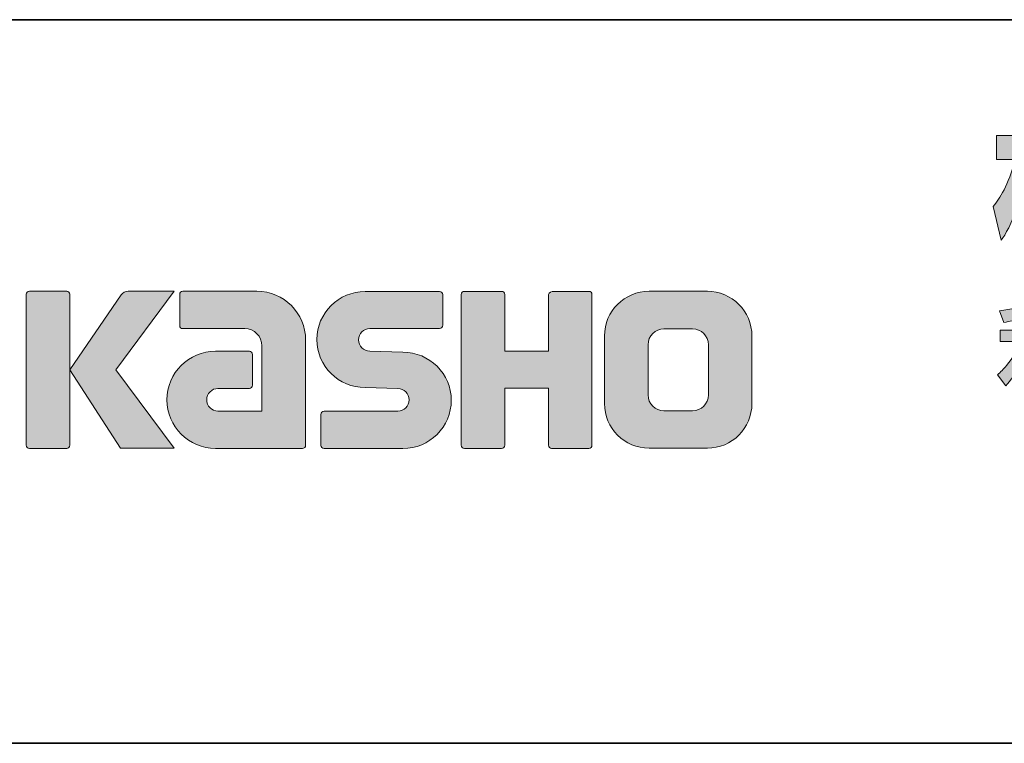
# Model space of a CAD drawing. Units: inches. Extents: x -46 to 344, y -33 to 243.
# Drawn here: x 251 to 285, y -33 to -8 of the extents above; entities that cross this region are included whole.
import ezdxf

# ---------------------------------------------------------------- set-up
doc = ezdxf.new("R2010")
doc.units = ezdxf.units.IN
doc.header["$MEASUREMENT"] = 0
doc.layers.add('_U+30D5_U+30A9_U+30FC_U+30DE_U+30C3_U+30C8', color=7, linetype='Continuous')
doc.layers.add('_U+30EC_U+30A4_U+30E4_U+30FC 1', color=7, linetype='Continuous')

# ---------------------------------------------------------------- blocks, each defined once
blk = doc.blocks.new('block 799')
at = {"layer": '_U+30EC_U+30A4_U+30E4_U+30FC 1'}
h = blk.add_hatch(color=29, dxfattribs=at)
h.dxf.hatch_style = 2
edge = h.paths.add_edge_path()
edge.add_spline(control_points=[(286.43, -18.518), (286.46, -18.568), (286.465, -18.603), (286.445, -18.623), (286.425, -18.643), (286.385, -18.638), (286.325, -18.608), (286.175, -18.628), (286.036, -18.658), (285.906, -18.698), (285.906, -18.698), (285.906, -19.161), (285.906, -19.161), (285.906, -19.161), (286.534, -19.161), (286.534, -19.161), (286.534, -19.161), (286.534, -19.55), (286.534, -19.55), (286.534, -19.55), (285.906, -19.55), (285.906, -19.55), (285.906, -19.55), (285.906, -19.79), (285.906, -19.79), (286.185, -19.939), (286.415, -20.109), (286.594, -20.298), (286.594, -20.298), (286.355, -20.658), (286.355, -20.658), (286.225, -20.508), (286.076, -20.358), (285.906, -20.209), (285.906, -20.209), (285.906, -21.675), (285.906, -21.675), (285.906, -21.675), (285.487, -21.675), (285.487, -21.675), (285.487, -21.675), (285.487, -20.418), (285.487, -20.418), (285.318, -20.668), (285.148, -20.887), (284.979, -21.076), (284.979, -21.076), (284.694, -20.702), (284.694, -20.702), (284.804, -20.603), (284.909, -20.493), (285.009, -20.373), (285.238, -20.094), (285.392, -19.82), (285.472, -19.55), (285.472, -19.55), (284.784, -19.55), (284.784, -19.55), (284.784, -19.55), (284.784, -19.161), (284.784, -19.161), (284.784, -19.161), (285.487, -19.161), (285.487, -19.161), (285.487, -19.161), (285.487, -18.788), (285.487, -18.788), (285.298, -18.818), (285.108, -18.852), (284.919, -18.892), (284.919, -18.892), (284.769, -18.488), (284.769, -18.488), (285.368, -18.399), (285.846, -18.294), (286.205, -18.174), (286.205, -18.174), (286.43, -18.518), (286.43, -18.518)], knot_values=[0, 0, 0, 0, 1, 1, 1, 2, 2, 2, 3, 3, 3, 4, 4, 4, 5, 5, 5, 6, 6, 6, 7, 7, 7, 8, 8, 8, 9, 9, 9, 10, 10, 10, 11, 11, 11, 12, 12, 12, 13, 13, 13, 14, 14, 14, 15, 15, 15, 16, 16, 16, 17, 17, 17, 18, 18, 18, 19, 19, 19, 20, 20, 20, 21, 21, 21, 22, 22, 22, 23, 23, 23, 24, 24, 24, 25, 25, 25, 26, 26, 26, 26], degree=3, periodic=1)
h.paths.add_polyline_path([(288.15, -18.653), (288.15, -21.495), (287.731, -21.495), (287.731, -21.316), (287.028, -21.316), (287.028, -21.585), (286.609, -21.585), (286.609, -18.653)])
h.paths.add_polyline_path([(287.028, -19.042), (287.028, -20.927), (287.731, -20.927), (287.731, -19.042)])
at = {"layer": '_U+30EC_U+30A4_U+30E4_U+30FC 1', "lineweight": 0}
blk.add_open_spline([(286.43, -18.518), (286.46, -18.568), (286.465, -18.603), (286.445, -18.623), (286.425, -18.643), (286.385, -18.638), (286.325, -18.608), (286.175, -18.628), (286.036, -18.658), (285.906, -18.698), (285.906, -18.698), (285.906, -19.161), (285.906, -19.161), (285.906, -19.161), (286.534, -19.161), (286.534, -19.161), (286.534, -19.161), (286.534, -19.55), (286.534, -19.55), (286.534, -19.55), (285.906, -19.55), (285.906, -19.55), (285.906, -19.55), (285.906, -19.79), (285.906, -19.79), (286.185, -19.939), (286.415, -20.109), (286.594, -20.298), (286.594, -20.298), (286.355, -20.658), (286.355, -20.658), (286.225, -20.508), (286.076, -20.358), (285.906, -20.209), (285.906, -20.209), (285.906, -21.675), (285.906, -21.675), (285.906, -21.675), (285.487, -21.675), (285.487, -21.675), (285.487, -21.675), (285.487, -20.418), (285.487, -20.418), (285.318, -20.668), (285.148, -20.887), (284.979, -21.076), (284.979, -21.076), (284.694, -20.702), (284.694, -20.702), (284.804, -20.603), (284.909, -20.493), (285.009, -20.373), (285.238, -20.094), (285.392, -19.82), (285.472, -19.55), (285.472, -19.55), (284.784, -19.55), (284.784, -19.55), (284.784, -19.55), (284.784, -19.161), (284.784, -19.161), (284.784, -19.161), (285.487, -19.161), (285.487, -19.161), (285.487, -19.161), (285.487, -18.788), (285.487, -18.788), (285.298, -18.818), (285.108, -18.852), (284.919, -18.892), (284.919, -18.892), (284.769, -18.488), (284.769, -18.488), (285.368, -18.399), (285.846, -18.294), (286.205, -18.174), (286.205, -18.174), (286.43, -18.518), (286.43, -18.518)], degree=3, knots=[0, 0, 0, 0, 1, 1, 1, 2, 2, 2, 3, 3, 3, 4, 4, 4, 5, 5, 5, 6, 6, 6, 7, 7, 7, 8, 8, 8, 9, 9, 9, 10, 10, 10, 11, 11, 11, 12, 12, 12, 13, 13, 13, 14, 14, 14, 15, 15, 15, 16, 16, 16, 17, 17, 17, 18, 18, 18, 19, 19, 19, 20, 20, 20, 21, 21, 21, 22, 22, 22, 23, 23, 23, 24, 24, 24, 25, 25, 25, 26, 26, 26, 26], dxfattribs=at)
blk = doc.blocks.new('block 798')
at = {"layer": '_U+30EC_U+30A4_U+30E4_U+30FC 1'}
h = blk.add_hatch(color=29, dxfattribs=at)
h.dxf.hatch_style = 2
edge = h.paths.add_edge_path()
edge.add_spline(control_points=[(287.275, -13.616), (287.364, -13.486), (287.471, -13.296), (287.572, -13.053), (287.572, -13.053), (288.135, -13.053), (288.135, -13.053), (288.135, -13.053), (288.135, -13.616), (288.135, -13.616), (288.135, -13.616), (287.275, -13.616), (287.275, -13.616)], knot_values=[0, 0, 0, 0, 1, 1, 1, 2, 2, 2, 3, 3, 3, 4, 4, 4, 4], degree=3, periodic=1)
edge = h.paths.add_edge_path()
edge.add_spline(control_points=[(286.765, -13.616), (286.765, -13.616), (286.765, -14.442), (286.765, -14.442), (286.664, -14.311), (286.355, -13.901), (286.201, -13.522), (286.201, -13.522), (286.201, -13.261), (286.201, -13.261), (286.201, -13.261), (286.746, -13.261), (286.746, -13.261), (286.746, -13.261), (287.204, -13.616), (287.204, -13.616), (287.204, -13.616), (286.765, -13.616), (286.765, -13.616)], knot_values=[0, 0, 0, 0, 0.352778, 0.352778, 0.352778, 0.705556, 0.705556, 0.705556, 1.058333, 1.058333, 1.058333, 1.411111, 1.411111, 1.411111, 1.763889, 1.763889, 1.763889, 2.116667, 2.116667, 2.116667, 2.116667], degree=3, periodic=0)
edge.add_line((286.765, -13.616), (286.765, -13.616))
edge = h.paths.add_edge_path()
edge.add_spline(control_points=[(287.827, -12.21), (287.887, -11.943), (287.916, -11.795), (287.946, -11.646), (287.946, -11.646), (287.145, -11.575), (287.145, -11.575), (287.062, -12.186), (286.877, -12.596), (286.765, -12.81), (286.765, -12.81), (286.765, -12.441), (286.765, -12.441), (286.765, -12.441), (286.201, -12.441), (286.201, -12.441), (286.201, -12.441), (286.201, -11.462), (286.201, -11.462), (286.201, -11.462), (285.382, -11.462), (285.382, -11.462), (285.382, -11.462), (285.382, -12.441), (285.382, -12.441), (285.382, -12.441), (284.657, -12.441), (284.657, -12.441), (284.657, -12.441), (284.657, -13.261), (284.657, -13.261), (284.657, -13.261), (285.317, -13.261), (285.317, -13.261), (285.049, -14.192), (284.788, -14.584), (284.545, -14.887), (284.545, -14.887), (284.824, -16.055), (284.824, -16.055), (284.967, -15.849), (285.186, -15.51), (285.382, -14.834), (285.382, -14.834), (285.382, -17.083), (285.382, -17.083), (285.382, -17.083), (286.201, -17.083), (286.201, -17.083), (286.201, -17.083), (286.201, -14.608), (286.201, -14.608), (286.26, -14.85), (286.29, -14.976), (286.539, -15.439), (286.539, -15.439), (287.05, -14.762), (287.05, -14.762), (286.961, -14.679), (286.896, -14.613), (286.777, -14.466), (286.777, -14.466), (287.827, -14.466), (287.827, -14.466), (287.341, -15.35), (286.735, -15.76), (286.491, -15.914), (286.491, -15.914), (287.014, -16.751), (287.014, -16.751), (287.488, -16.317), (287.863, -15.813), (288.135, -15.225), (288.135, -15.225), (288.135, -17.083), (288.135, -17.083), (288.135, -17.083), (288.984, -17.083), (288.984, -17.083), (288.984, -17.083), (288.984, -15.361), (288.984, -15.361), (289.234, -15.889), (289.573, -16.377), (290.036, -16.739), (290.036, -16.739), (290.385, -15.736), (290.385, -15.736), (290.124, -15.558), (289.661, -15.225), (289.228, -14.466), (289.228, -14.466), (290.278, -14.466), (290.278, -14.466), (290.278, -14.466), (290.278, -13.616), (290.278, -13.616), (290.278, -13.616), (288.984, -13.616), (288.984, -13.616), (288.984, -13.616), (288.984, -13.053), (288.984, -13.053), (288.984, -13.053), (290.189, -13.053), (290.189, -13.053), (290.189, -13.053), (290.189, -12.21), (290.189, -12.21), (290.189, -12.21), (288.984, -12.21), (288.984, -12.21), (288.984, -12.21), (288.984, -11.462), (288.984, -11.462), (288.984, -11.462), (288.135, -11.462), (288.135, -11.462), (288.135, -11.462), (288.135, -12.21), (288.135, -12.21), (288.135, -12.21), (287.827, -12.21), (287.827, -12.21)], knot_values=[0, 0, 0, 0, 0.352778, 0.352778, 0.352778, 0.705556, 0.705556, 0.705556, 1.058333, 1.058333, 1.058333, 1.411111, 1.411111, 1.411111, 1.763889, 1.763889, 1.763889, 2.116667, 2.116667, 2.116667, 2.469444, 2.469444, 2.469444, 2.822222, 2.822222, 2.822222, 3.175, 3.175, 3.175, 3.527778, 3.527778, 3.527778, 3.880556, 3.880556, 3.880556, 4.233333, 4.233333, 4.233333, 4.586111, 4.586111, 4.586111, 4.938889, 4.938889, 4.938889, 5.291667, 5.291667, 5.291667, 5.644444, 5.644444, 5.644444, 5.997222, 5.997222, 5.997222, 6.35, 6.35, 6.35, 6.702778, 6.702778, 6.702778, 7.055556, 7.055556, 7.055556, 7.408333, 7.408333, 7.408333, 7.761111, 7.761111, 7.761111, 8.113889, 8.113889, 8.113889, 8.466667, 8.466667, 8.466667, 8.819444, 8.819444, 8.819444, 9.172222, 9.172222, 9.172222, 9.525, 9.525, 9.525, 9.877778, 9.877778, 9.877778, 10.230556, 10.230556, 10.230556, 10.583333, 10.583333, 10.583333, 10.936111, 10.936111, 10.936111, 11.288889, 11.288889, 11.288889, 11.641667, 11.641667, 11.641667, 11.994444, 11.994444, 11.994444, 12.347222, 12.347222, 12.347222, 12.7, 12.7, 12.7, 13.052778, 13.052778, 13.052778, 13.405556, 13.405556, 13.405556, 13.758333, 13.758333, 13.758333, 14.111111, 14.111111, 14.111111, 14.463889, 14.463889, 14.463889, 14.463889], degree=3, periodic=0)
edge.add_line((287.827, -12.21), (287.827, -12.21))
h = blk.add_hatch(color=29, dxfattribs=at)
h.dxf.hatch_style = 2
edge = h.paths.add_edge_path()
edge.add_spline(control_points=[(252.566, -23.236), (252.626, -23.236), (252.676, -23.188), (252.676, -23.125), (252.676, -23.125), (252.676, -17.918), (252.676, -17.918), (252.676, -17.858), (252.626, -17.809), (252.566, -17.809), (252.566, -17.809), (251.279, -17.809), (251.279, -17.809), (251.218, -17.809), (251.169, -17.858), (251.169, -17.918), (251.169, -17.918), (251.169, -23.125), (251.169, -23.125), (251.169, -23.188), (251.218, -23.236), (251.279, -23.236), (251.279, -23.236), (252.566, -23.236), (252.566, -23.236)], knot_values=[0, 0, 0, 0, 1, 1, 1, 2, 2, 2, 3, 3, 3, 4, 4, 4, 5, 5, 5, 6, 6, 6, 7, 7, 7, 8, 8, 8, 8], degree=3, periodic=1)
h = blk.add_hatch(color=29, dxfattribs=at)
h.dxf.hatch_style = 2
edge = h.paths.add_edge_path()
edge.add_spline(control_points=[(254.69, -17.813), (254.588, -17.813), (254.496, -17.864), (254.441, -17.942), (254.441, -17.942), (252.676, -20.526), (252.676, -20.526), (252.676, -20.526), (254.429, -23.231), (254.429, -23.231), (254.429, -23.231), (256.273, -23.231), (256.273, -23.231), (256.273, -23.231), (254.266, -20.526), (254.266, -20.526), (254.266, -20.526), (256.272, -17.814), (256.272, -17.814), (256.272, -17.814), (254.69, -17.814), (254.69, -17.814), (254.69, -17.814), (254.69, -17.813), (254.69, -17.813)], knot_values=[0, 0, 0, 0, 1, 1, 1, 2, 2, 2, 3, 3, 3, 4, 4, 4, 5, 5, 5, 6, 6, 6, 7, 7, 7, 8, 8, 8, 8], degree=3, periodic=1)
h = blk.add_hatch(color=29, dxfattribs=at)
h.dxf.hatch_style = 2
edge = h.paths.add_edge_path()
edge.add_spline(control_points=[(260.813, -23.126), (260.813, -23.188), (260.764, -23.236), (260.703, -23.236), (260.703, -23.236), (257.703, -23.236), (257.703, -23.236), (256.778, -23.236), (256.027, -22.486), (256.027, -21.56), (256.027, -20.635), (256.778, -19.884), (257.703, -19.884), (257.703, -19.884), (258.872, -19.884), (258.872, -19.884), (258.933, -19.884), (258.982, -19.933), (258.982, -19.994), (258.982, -19.994), (258.982, -21.058), (258.982, -21.058), (258.982, -21.118), (258.933, -21.167), (258.872, -21.167), (258.872, -21.167), (257.788, -21.168), (257.788, -21.168), (257.573, -21.168), (257.399, -21.343), (257.399, -21.557), (257.399, -21.773), (257.573, -21.949), (257.788, -21.949), (257.788, -21.949), (259.307, -21.947), (259.307, -21.947), (259.307, -21.947), (259.307, -19.699), (259.307, -19.699), (259.307, -19.37), (259.04, -19.103), (258.711, -19.103), (258.711, -19.103), (256.575, -19.103), (256.575, -19.103), (256.515, -19.103), (256.466, -19.055), (256.466, -18.994), (256.466, -18.994), (256.466, -17.925), (256.466, -17.925), (256.466, -17.865), (256.515, -17.815), (256.575, -17.815), (256.575, -17.815), (259.13, -17.815), (259.13, -17.815), (260.061, -17.815), (260.813, -18.569), (260.813, -19.5), (260.813, -19.5), (260.813, -23.126), (260.813, -23.126)], knot_values=[0, 0, 0, 0, 1, 1, 1, 2, 2, 2, 3, 3, 3, 4, 4, 4, 5, 5, 5, 6, 6, 6, 7, 7, 7, 8, 8, 8, 9, 9, 9, 10, 10, 10, 11, 11, 11, 12, 12, 12, 13, 13, 13, 14, 14, 14, 15, 15, 15, 16, 16, 16, 17, 17, 17, 18, 18, 18, 19, 19, 19, 20, 20, 20, 21, 21, 21, 21], degree=3, periodic=1)
h = blk.add_hatch(color=29, dxfattribs=at)
h.dxf.hatch_style = 2
edge = h.paths.add_edge_path()
edge.add_spline(control_points=[(261.45, -23.242), (261.39, -23.242), (261.342, -23.195), (261.342, -23.135), (261.342, -23.135), (261.342, -22.065), (261.342, -22.065), (261.342, -22.005), (261.39, -21.953), (261.45, -21.953), (261.45, -21.953), (263.999, -21.953), (263.999, -21.953), (264.214, -21.953), (264.388, -21.776), (264.388, -21.559), (264.388, -21.345), (264.214, -21.168), (263.999, -21.168), (263.999, -21.168), (262.868, -21.137), (262.868, -21.137), (261.948, -21.137), (261.201, -20.395), (261.201, -19.48), (261.201, -18.566), (261.948, -17.823), (262.868, -17.823), (262.868, -17.823), (265.436, -17.823), (265.436, -17.823), (265.496, -17.823), (265.545, -17.871), (265.545, -17.93), (265.545, -17.93), (265.545, -18.988), (265.545, -18.988), (265.545, -19.049), (265.496, -19.101), (265.436, -19.101), (265.436, -19.101), (263.027, -19.101), (263.027, -19.101), (262.813, -19.101), (262.637, -19.279), (262.637, -19.493), (262.637, -19.709), (262.813, -19.883), (263.027, -19.883), (263.027, -19.883), (264.171, -19.918), (264.171, -19.918), (265.093, -19.918), (265.841, -20.66), (265.841, -21.576), (265.841, -22.493), (265.093, -23.242), (264.171, -23.242), (264.171, -23.242), (261.45, -23.242), (261.45, -23.242)], knot_values=[0, 0, 0, 0, 1, 1, 1, 2, 2, 2, 3, 3, 3, 4, 4, 4, 5, 5, 5, 6, 6, 6, 7, 7, 7, 8, 8, 8, 9, 9, 9, 10, 10, 10, 11, 11, 11, 12, 12, 12, 13, 13, 13, 14, 14, 14, 15, 15, 15, 16, 16, 16, 17, 17, 17, 18, 18, 18, 19, 19, 19, 20, 20, 20, 20], degree=3, periodic=1)
h = blk.add_hatch(color=29, dxfattribs=at)
h.dxf.hatch_style = 2
edge = h.paths.add_edge_path()
edge.add_spline(control_points=[(270.588, -17.817), (270.588, -17.817), (269.384, -17.817), (269.384, -17.817), (269.323, -17.817), (269.197, -17.866), (269.197, -17.926), (269.197, -17.926), (269.197, -19.877), (269.197, -19.877), (269.197, -19.877), (267.687, -19.877), (267.687, -19.877), (267.687, -19.877), (267.687, -17.926), (267.687, -17.926), (267.687, -17.866), (267.638, -17.817), (267.579, -17.817), (267.579, -17.817), (266.296, -17.817), (266.296, -17.817), (266.236, -17.817), (266.187, -17.866), (266.187, -17.926), (266.187, -17.926), (266.187, -23.126), (266.187, -23.126), (266.187, -23.188), (266.236, -23.236), (266.296, -23.236), (266.296, -23.236), (267.579, -23.236), (267.579, -23.236), (267.638, -23.236), (267.687, -23.188), (267.687, -23.126), (267.687, -23.126), (267.687, -21.164), (267.687, -21.164), (267.687, -21.164), (269.197, -21.164), (269.197, -21.164), (269.197, -21.164), (269.197, -23.126), (269.197, -23.126), (269.197, -23.188), (269.246, -23.236), (269.306, -23.236), (269.306, -23.236), (270.588, -23.236), (270.588, -23.236), (270.648, -23.236), (270.697, -23.188), (270.697, -23.126), (270.697, -23.126), (270.697, -17.926), (270.697, -17.926), (270.697, -17.866), (270.648, -17.817), (270.588, -17.817)], knot_values=[0, 0, 0, 0, 1, 1, 1, 2, 2, 2, 3, 3, 3, 4, 4, 4, 5, 5, 5, 6, 6, 6, 7, 7, 7, 8, 8, 8, 9, 9, 9, 10, 10, 10, 11, 11, 11, 12, 12, 12, 13, 13, 13, 14, 14, 14, 15, 15, 15, 16, 16, 16, 17, 17, 17, 18, 18, 18, 19, 19, 19, 20, 20, 20, 20], degree=3, periodic=1)
h = blk.add_hatch(color=29, dxfattribs=at)
h.dxf.hatch_style = 2
edge = h.paths.add_edge_path()
edge.add_spline(control_points=[(274.715, -21.39), (274.715, -21.692), (274.469, -21.938), (274.167, -21.938), (274.167, -21.938), (273.182, -21.938), (273.182, -21.938), (272.878, -21.938), (272.632, -21.692), (272.632, -21.39), (272.632, -21.39), (272.632, -19.658), (272.632, -19.658), (272.632, -19.355), (272.878, -19.11), (273.182, -19.11), (273.182, -19.11), (274.167, -19.11), (274.167, -19.11), (274.469, -19.11), (274.715, -19.355), (274.715, -19.658), (274.715, -19.658), (274.715, -21.39), (274.715, -21.39)], knot_values=[0, 0, 0, 0, 1, 1, 1, 2, 2, 2, 3, 3, 3, 4, 4, 4, 5, 5, 5, 6, 6, 6, 7, 7, 7, 8, 8, 8, 8], degree=3, periodic=1)
edge = h.paths.add_edge_path()
edge.add_spline(control_points=[(274.68, -17.816), (274.68, -17.816), (272.668, -17.816), (272.668, -17.816), (271.819, -17.816), (271.129, -18.505), (271.129, -19.355), (271.129, -19.355), (271.129, -21.692), (271.129, -21.692), (271.129, -22.542), (271.819, -23.231), (272.668, -23.231), (272.668, -23.231), (274.68, -23.231), (274.68, -23.231), (275.53, -23.231), (276.218, -22.542), (276.218, -21.692), (276.218, -21.692), (276.218, -19.355), (276.218, -19.355), (276.218, -18.505), (275.53, -17.816), (274.68, -17.816)], knot_values=[0, 0, 0, 0, 0.352778, 0.352778, 0.352778, 0.705556, 0.705556, 0.705556, 1.058333, 1.058333, 1.058333, 1.411111, 1.411111, 1.411111, 1.763889, 1.763889, 1.763889, 2.116667, 2.116667, 2.116667, 2.469444, 2.469444, 2.469444, 2.822222, 2.822222, 2.822222, 2.822222], degree=3, periodic=0)
edge.add_line((274.68, -17.816), (274.68, -17.816))
at = {"layer": '_U+30EC_U+30A4_U+30E4_U+30FC 1', "lineweight": 0}
for points, knots in [([(287.827, -12.21), (287.887, -11.943), (287.916, -11.795), (287.946, -11.646), (287.946, -11.646), (287.145, -11.575), (287.145, -11.575), (287.062, -12.186), (286.877, -12.596), (286.765, -12.81), (286.765, -12.81), (286.765, -12.441), (286.765, -12.441), (286.765, -12.441), (286.201, -12.441), (286.201, -12.441), (286.201, -12.441), (286.201, -11.462), (286.201, -11.462), (286.201, -11.462), (285.382, -11.462), (285.382, -11.462), (285.382, -11.462), (285.382, -12.441), (285.382, -12.441), (285.382, -12.441), (284.657, -12.441), (284.657, -12.441), (284.657, -12.441), (284.657, -13.261), (284.657, -13.261), (284.657, -13.261), (285.317, -13.261), (285.317, -13.261), (285.049, -14.192), (284.788, -14.584), (284.545, -14.887), (284.545, -14.887), (284.824, -16.055), (284.824, -16.055), (284.967, -15.849), (285.186, -15.51), (285.382, -14.834), (285.382, -14.834), (285.382, -17.083), (285.382, -17.083), (285.382, -17.083), (286.201, -17.083), (286.201, -17.083), (286.201, -17.083), (286.201, -14.608), (286.201, -14.608), (286.26, -14.85), (286.29, -14.976), (286.539, -15.439), (286.539, -15.439), (287.05, -14.762), (287.05, -14.762), (286.961, -14.679), (286.896, -14.613), (286.777, -14.466), (286.777, -14.466), (287.827, -14.466), (287.827, -14.466), (287.341, -15.35), (286.735, -15.76), (286.491, -15.914), (286.491, -15.914), (287.014, -16.751), (287.014, -16.751), (287.488, -16.317), (287.863, -15.813), (288.135, -15.225), (288.135, -15.225), (288.135, -17.083), (288.135, -17.083), (288.135, -17.083), (288.984, -17.083), (288.984, -17.083), (288.984, -17.083), (288.984, -15.361), (288.984, -15.361), (289.234, -15.889), (289.573, -16.377), (290.036, -16.739), (290.036, -16.739), (290.385, -15.736), (290.385, -15.736), (290.124, -15.558), (289.661, -15.225), (289.228, -14.466), (289.228, -14.466), (290.278, -14.466), (290.278, -14.466), (290.278, -14.466), (290.278, -13.616), (290.278, -13.616), (290.278, -13.616), (288.984, -13.616), (288.984, -13.616), (288.984, -13.616), (288.984, -13.053), (288.984, -13.053), (288.984, -13.053), (290.189, -13.053), (290.189, -13.053), (290.189, -13.053), (290.189, -12.21), (290.189, -12.21), (290.189, -12.21), (288.984, -12.21), (288.984, -12.21), (288.984, -12.21), (288.984, -11.462), (288.984, -11.462), (288.984, -11.462), (288.135, -11.462), (288.135, -11.462), (288.135, -11.462), (288.135, -12.21), (288.135, -12.21), (288.135, -12.21), (287.827, -12.21), (287.827, -12.21)], [0, 0, 0, 0, 1, 1, 1, 2, 2, 2, 3, 3, 3, 4, 4, 4, 5, 5, 5, 6, 6, 6, 7, 7, 7, 8, 8, 8, 9, 9, 9, 10, 10, 10, 11, 11, 11, 12, 12, 12, 13, 13, 13, 14, 14, 14, 15, 15, 15, 16, 16, 16, 17, 17, 17, 18, 18, 18, 19, 19, 19, 20, 20, 20, 21, 21, 21, 22, 22, 22, 23, 23, 23, 24, 24, 24, 25, 25, 25, 26, 26, 26, 27, 27, 27, 28, 28, 28, 29, 29, 29, 30, 30, 30, 31, 31, 31, 32, 32, 32, 33, 33, 33, 34, 34, 34, 35, 35, 35, 36, 36, 36, 37, 37, 37, 38, 38, 38, 39, 39, 39, 40, 40, 40, 41, 41, 41, 41]), ([(252.566, -23.236), (252.626, -23.236), (252.676, -23.188), (252.676, -23.125), (252.676, -23.125), (252.676, -17.918), (252.676, -17.918), (252.676, -17.858), (252.626, -17.809), (252.566, -17.809), (252.566, -17.809), (251.279, -17.809), (251.279, -17.809), (251.218, -17.809), (251.169, -17.858), (251.169, -17.918), (251.169, -17.918), (251.169, -23.125), (251.169, -23.125), (251.169, -23.188), (251.218, -23.236), (251.279, -23.236), (251.279, -23.236), (252.566, -23.236), (252.566, -23.236)], [0, 0, 0, 0, 1, 1, 1, 2, 2, 2, 3, 3, 3, 4, 4, 4, 5, 5, 5, 6, 6, 6, 7, 7, 7, 8, 8, 8, 8]), ([(254.69, -17.813), (254.588, -17.813), (254.496, -17.864), (254.441, -17.942), (254.441, -17.942), (252.676, -20.526), (252.676, -20.526), (252.676, -20.526), (254.429, -23.231), (254.429, -23.231), (254.429, -23.231), (256.273, -23.231), (256.273, -23.231), (256.273, -23.231), (254.266, -20.526), (254.266, -20.526), (254.266, -20.526), (256.272, -17.814), (256.272, -17.814), (256.272, -17.814), (254.69, -17.814), (254.69, -17.814), (254.69, -17.814), (254.69, -17.813), (254.69, -17.813)], [0, 0, 0, 0, 1, 1, 1, 2, 2, 2, 3, 3, 3, 4, 4, 4, 5, 5, 5, 6, 6, 6, 7, 7, 7, 8, 8, 8, 8]), ([(260.813, -23.126), (260.813, -23.188), (260.764, -23.236), (260.703, -23.236), (260.703, -23.236), (257.703, -23.236), (257.703, -23.236), (256.778, -23.236), (256.027, -22.486), (256.027, -21.56), (256.027, -20.635), (256.778, -19.884), (257.703, -19.884), (257.703, -19.884), (258.872, -19.884), (258.872, -19.884), (258.933, -19.884), (258.982, -19.933), (258.982, -19.994), (258.982, -19.994), (258.982, -21.058), (258.982, -21.058), (258.982, -21.118), (258.933, -21.167), (258.872, -21.167), (258.872, -21.167), (257.788, -21.168), (257.788, -21.168), (257.573, -21.168), (257.399, -21.343), (257.399, -21.557), (257.399, -21.773), (257.573, -21.949), (257.788, -21.949), (257.788, -21.949), (259.307, -21.947), (259.307, -21.947), (259.307, -21.947), (259.307, -19.699), (259.307, -19.699), (259.307, -19.37), (259.04, -19.103), (258.711, -19.103), (258.711, -19.103), (256.575, -19.103), (256.575, -19.103), (256.515, -19.103), (256.466, -19.055), (256.466, -18.994), (256.466, -18.994), (256.466, -17.925), (256.466, -17.925), (256.466, -17.865), (256.515, -17.815), (256.575, -17.815), (256.575, -17.815), (259.13, -17.815), (259.13, -17.815), (260.061, -17.815), (260.813, -18.569), (260.813, -19.5), (260.813, -19.5), (260.813, -23.126), (260.813, -23.126)], [0, 0, 0, 0, 1, 1, 1, 2, 2, 2, 3, 3, 3, 4, 4, 4, 5, 5, 5, 6, 6, 6, 7, 7, 7, 8, 8, 8, 9, 9, 9, 10, 10, 10, 11, 11, 11, 12, 12, 12, 13, 13, 13, 14, 14, 14, 15, 15, 15, 16, 16, 16, 17, 17, 17, 18, 18, 18, 19, 19, 19, 20, 20, 20, 21, 21, 21, 21]), ([(261.45, -23.242), (261.39, -23.242), (261.342, -23.195), (261.342, -23.135), (261.342, -23.135), (261.342, -22.065), (261.342, -22.065), (261.342, -22.005), (261.39, -21.953), (261.45, -21.953), (261.45, -21.953), (263.999, -21.953), (263.999, -21.953), (264.214, -21.953), (264.388, -21.776), (264.388, -21.559), (264.388, -21.345), (264.214, -21.168), (263.999, -21.168), (263.999, -21.168), (262.868, -21.137), (262.868, -21.137), (261.948, -21.137), (261.201, -20.395), (261.201, -19.48), (261.201, -18.566), (261.948, -17.823), (262.868, -17.823), (262.868, -17.823), (265.436, -17.823), (265.436, -17.823), (265.496, -17.823), (265.545, -17.871), (265.545, -17.93), (265.545, -17.93), (265.545, -18.988), (265.545, -18.988), (265.545, -19.049), (265.496, -19.101), (265.436, -19.101), (265.436, -19.101), (263.027, -19.101), (263.027, -19.101), (262.813, -19.101), (262.637, -19.279), (262.637, -19.493), (262.637, -19.709), (262.813, -19.883), (263.027, -19.883), (263.027, -19.883), (264.171, -19.918), (264.171, -19.918), (265.093, -19.918), (265.841, -20.66), (265.841, -21.576), (265.841, -22.493), (265.093, -23.242), (264.171, -23.242), (264.171, -23.242), (261.45, -23.242), (261.45, -23.242)], [0, 0, 0, 0, 1, 1, 1, 2, 2, 2, 3, 3, 3, 4, 4, 4, 5, 5, 5, 6, 6, 6, 7, 7, 7, 8, 8, 8, 9, 9, 9, 10, 10, 10, 11, 11, 11, 12, 12, 12, 13, 13, 13, 14, 14, 14, 15, 15, 15, 16, 16, 16, 17, 17, 17, 18, 18, 18, 19, 19, 19, 20, 20, 20, 20]), ([(270.588, -17.817), (270.588, -17.817), (269.384, -17.817), (269.384, -17.817), (269.323, -17.817), (269.197, -17.866), (269.197, -17.926), (269.197, -17.926), (269.197, -19.877), (269.197, -19.877), (269.197, -19.877), (267.687, -19.877), (267.687, -19.877), (267.687, -19.877), (267.687, -17.926), (267.687, -17.926), (267.687, -17.866), (267.638, -17.817), (267.579, -17.817), (267.579, -17.817), (266.296, -17.817), (266.296, -17.817), (266.236, -17.817), (266.187, -17.866), (266.187, -17.926), (266.187, -17.926), (266.187, -23.126), (266.187, -23.126), (266.187, -23.188), (266.236, -23.236), (266.296, -23.236), (266.296, -23.236), (267.579, -23.236), (267.579, -23.236), (267.638, -23.236), (267.687, -23.188), (267.687, -23.126), (267.687, -23.126), (267.687, -21.164), (267.687, -21.164), (267.687, -21.164), (269.197, -21.164), (269.197, -21.164), (269.197, -21.164), (269.197, -23.126), (269.197, -23.126), (269.197, -23.188), (269.246, -23.236), (269.306, -23.236), (269.306, -23.236), (270.588, -23.236), (270.588, -23.236), (270.648, -23.236), (270.697, -23.188), (270.697, -23.126), (270.697, -23.126), (270.697, -17.926), (270.697, -17.926), (270.697, -17.866), (270.648, -17.817), (270.588, -17.817)], [0, 0, 0, 0, 1, 1, 1, 2, 2, 2, 3, 3, 3, 4, 4, 4, 5, 5, 5, 6, 6, 6, 7, 7, 7, 8, 8, 8, 9, 9, 9, 10, 10, 10, 11, 11, 11, 12, 12, 12, 13, 13, 13, 14, 14, 14, 15, 15, 15, 16, 16, 16, 17, 17, 17, 18, 18, 18, 19, 19, 19, 20, 20, 20, 20]), ([(274.68, -17.816), (274.68, -17.816), (272.668, -17.816), (272.668, -17.816), (271.819, -17.816), (271.129, -18.505), (271.129, -19.355), (271.129, -19.355), (271.129, -21.692), (271.129, -21.692), (271.129, -22.542), (271.819, -23.231), (272.668, -23.231), (272.668, -23.231), (274.68, -23.231), (274.68, -23.231), (275.53, -23.231), (276.218, -22.542), (276.218, -21.692), (276.218, -21.692), (276.218, -19.355), (276.218, -19.355), (276.218, -18.505), (275.53, -17.816), (274.68, -17.816)], [0, 0, 0, 0, 1, 1, 1, 2, 2, 2, 3, 3, 3, 4, 4, 4, 5, 5, 5, 6, 6, 6, 7, 7, 7, 8, 8, 8, 8]), ([(274.715, -21.39), (274.715, -21.692), (274.469, -21.938), (274.167, -21.938), (274.167, -21.938), (273.182, -21.938), (273.182, -21.938), (272.878, -21.938), (272.632, -21.692), (272.632, -21.39), (272.632, -21.39), (272.632, -19.658), (272.632, -19.658), (272.632, -19.355), (272.878, -19.11), (273.182, -19.11), (273.182, -19.11), (274.167, -19.11), (274.167, -19.11), (274.469, -19.11), (274.715, -19.355), (274.715, -19.658), (274.715, -19.658), (274.715, -21.39), (274.715, -21.39)], [0, 0, 0, 0, 1, 1, 1, 2, 2, 2, 3, 3, 3, 4, 4, 4, 5, 5, 5, 6, 6, 6, 7, 7, 7, 8, 8, 8, 8])]:
    blk.add_open_spline(points, degree=3, knots=knots, dxfattribs=at)
at = {"layer": '_U+30EC_U+30A4_U+30E4_U+30FC 1'}
blk.add_blockref('block 799', (0, 0), dxfattribs=at)

msp = doc.modelspace()

# ---------------------------------------------------------------- linework, layer by layer
at = {"layer": '_U+30D5_U+30A9_U+30FC_U+30DE_U+30C3_U+30C8', "color": 29, "lineweight": 35}
for points in [[(-46.366, -8.44), (343.524, -8.44)], [(343.524, -33.417), (-46.366, -33.417)]]:
    msp.add_lwpolyline(points, dxfattribs=at)

# ---------------------------------------------------------------- block references
at = {"layer": '_U+30EC_U+30A4_U+30E4_U+30FC 1'}
msp.add_blockref('block 798', (0, 0), dxfattribs=at)

doc.saveas('drawing.dxf')
